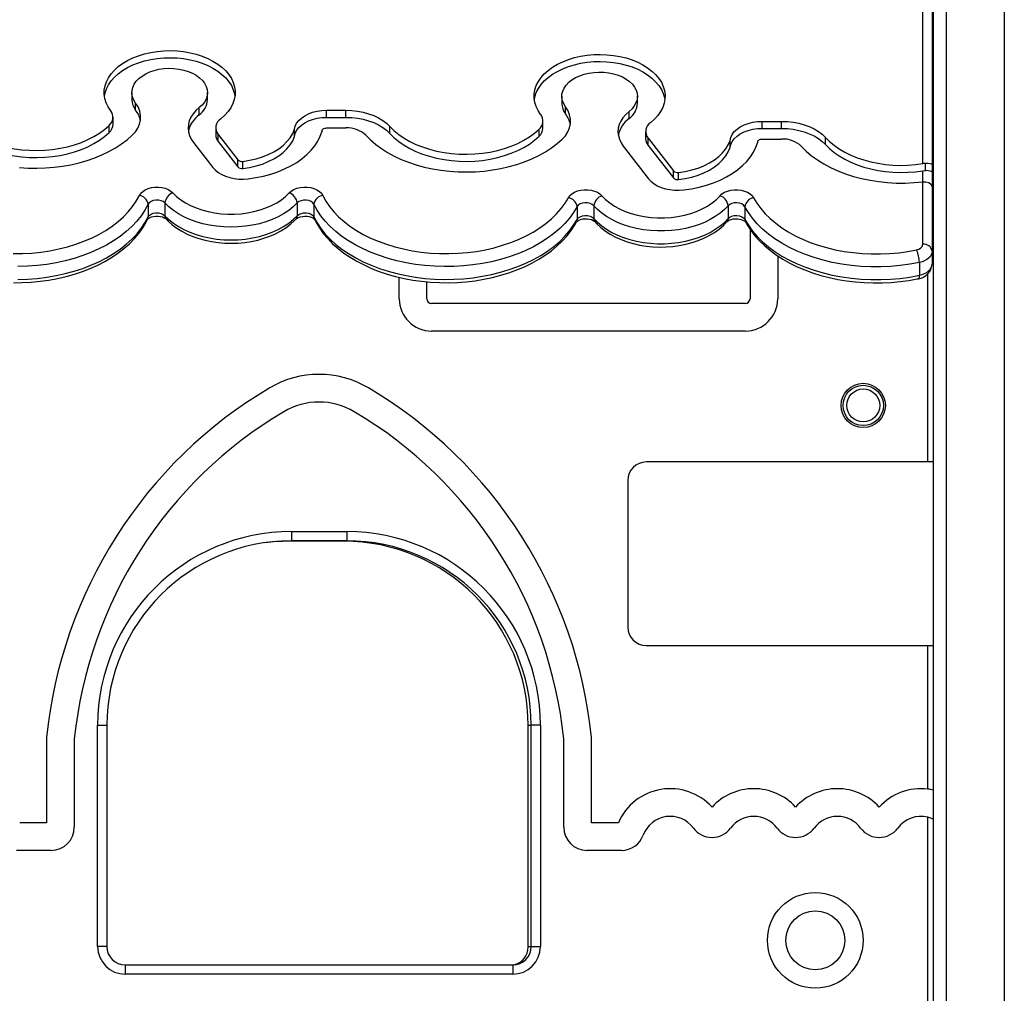
# Model space of a CAD drawing. Units: millimetres. Extents: x 11536 to 26285, y 8492 to 16377.
# Drawn here: x 17046 to 17579, y 15020 to 15548 of the extents above; entities that cross this region are included whole.
import ezdxf

# ---------------------------------------------------------------- set-up
doc = ezdxf.new("R2010")
doc.units = ezdxf.units.MM
doc.header["$LTSCALE"] = 100

msp = doc.modelspace()

# ---------------------------------------------------------------- linework, layer by layer
at = {"color": 7, "linetype": 'Continuous', "ltscale": 100}
for p, q in [((17540.83, 16344.72), (17540.83, 14346.72)), ((17535.28, 15469.62), (17535.28, 15658.6)), ((17540.28, 15651.42), (17540.28, 15469.09)), ((17540.49, 15467.42), (17540.49, 15586.94)), ((17106.52, 15508.2), (17106.52, 15504.36)), ((17147.51, 15504.36), (17147.51, 15508.2)), ((17339.56, 15506.14), (17339.56, 15502.3)), ((17380.56, 15502.3), (17380.56, 15506.14)), ((17108.57, 15498.64), (17108.57, 15502.48)), ((17143.01, 15496.15), (17143.01, 15499.99)), ((17341.61, 15496.59), (17341.61, 15500.43)), ((17096.31, 15490.97), (17096.31, 15494.81)), ((17212.1, 15498.59), (17222.58, 15498.59)), ((17212.1, 15494.74), (17212.1, 15498.59)), ((17212.1, 15494.74), (17222.58, 15494.74)), ((17222.58, 15494.74), (17222.58, 15498.59)), ((17376.06, 15494.1), (17376.06, 15497.94)), ((17094.21, 15486.53), (17094.21, 15490.37)), ((17151.97, 15488.99), (17151.97, 15485.14)), ((17212.1, 15488.98), (17222.58, 15488.98)), ((17246.32, 15486.02), (17246.32, 15489.86)), ((17329.36, 15488.91), (17329.36, 15492.76)), ((17448.23, 15492.57), (17458.7, 15492.57)), ((17448.23, 15488.73), (17448.23, 15492.57)), ((17448.23, 15488.73), (17458.7, 15488.73)), ((17458.7, 15488.73), (17458.7, 15492.57)), ((17153.28, 15485.42), (17163.92, 15471.73)), ((17153.28, 15481.58), (17153.28, 15485.42)), ((17194.66, 15484.41), (17194.66, 15488.25)), ((17209.6, 15487.38), (17209.6, 15487.15)), ((17327.26, 15484.48), (17327.26, 15488.32)), ((17385.02, 15486.93), (17385.02, 15483.09)), ((17386.32, 15483.37), (17400.04, 15465.71)), ((17386.32, 15479.53), (17386.32, 15483.37)), ((17482.44, 15480), (17482.44, 15483.85)), ((17540.49, 15483.62), (17540.28, 15483.6)), ((17139.85, 15481.15), (17150.49, 15467.45)), ((17153.28, 15481.58), (17163.92, 15467.89)), ((17372.89, 15479.09), (17386.61, 15461.44)), ((17386.32, 15479.53), (17400.04, 15461.87)), ((17430.78, 15478.39), (17430.78, 15482.23)), ((17445.73, 15481.37), (17445.73, 15481.13)), ((17448.23, 15482.97), (17458.7, 15482.97)), ((17163.92, 15467.89), (17163.92, 15471.73)), ((17166.7, 15467.04), (17166.7, 15470.88)), ((17536.64, 15469.7), (17535.28, 15469.62)), ((17536.64, 15465.86), (17536.64, 15469.7)), ((17540.28, 15469.09), (17540.28, 15465.25)), ((17540.83, 15467.42), (17540.49, 15467.42)), ((17540.49, 15459.62), (17540.49, 15467.42)), ((17400.04, 15461.87), (17400.04, 15465.71)), ((17402.82, 15461.02), (17402.82, 15464.86)), ((17535.28, 15465.77), (17536.64, 15465.86)), ((17540.28, 15465.25), (17540.28, 15456.69)), ((17535.28, 15425.92), (17535.28, 15459.79)), ((17540.28, 15459.64), (17540.49, 15459.62)), ((17540.28, 15456.69), (17540.28, 15422.08)), ((17540.49, 15459.62), (17540.49, 15457.42)), ((17540.49, 15457.42), (17540.49, 15451.67)), ((17540.28, 15451.9), (17540.87, 15451.2)), ((17115.34, 15447.61), (17115.34, 15440.7)), ((17124.43, 15448.29), (17124.43, 15441.38)), ((17196.13, 15448.29), (17196.13, 15441.38)), ((17205.21, 15447.61), (17205.21, 15440.7)), ((17347.85, 15446.3), (17347.85, 15439.39)), ((17356.95, 15446.82), (17356.95, 15439.91)), ((17429.69, 15446.81), (17429.69, 15439.9)), ((17438.79, 15446.29), (17438.79, 15439.37)), ((17441.59, 15434.01), (17441.59, 15396.34)), ((17456.59, 15419.59), (17456.59, 15396.34)), ((17540.28, 15422.08), (17540.28, 15415.17)), ((17533.38, 15415.99), (17533.38, 15409.08)), ((17251.46, 15396.34), (17251.46, 15408)), ((17266.46, 15396.34), (17266.46, 15405.57)), ((17439.09, 15393.84), (17268.96, 15393.84)), ((17439.09, 15378.84), (17268.96, 15378.84)), ((17537.97, 15307.83), (17385.31, 15307.83)), ((17540.87, 15307.83), (17537.97, 15307.83)), ((17375.31, 15297.83), (17375.31, 15218.34)), ((17192.97, 15270.07), (17222.97, 15270.07)), ((17192.97, 15270.07), (17192.97, 15265.07)), ((17222.97, 15270.07), (17222.97, 15265.07)), ((17221.34, 15264.85), (17191.34, 15264.85)), ((17222.97, 15265.07), (17192.97, 15265.07)), ((17385.31, 15208.34), (17537.97, 15208.34)), ((17537.97, 15130.44), (17537.97, 15208.34)), ((17537.97, 15208.34), (17540.87, 15208.34)), ((17087.97, 15045.07), (17087.97, 15165.07)), ((17087.97, 15165.07), (17092.97, 15165.07)), ((17092.97, 15165.07), (17092.97, 15045.07)), ((17321.34, 15044.85), (17321.34, 15164.85)), ((17327.97, 15165.07), (17322.97, 15165.07)), ((17322.97, 15045.07), (17322.97, 15165.07)), ((17327.97, 15165.07), (17327.97, 15045.07)), ((17060.32, 15158.38), (17060.32, 15112.23)), ((17355.62, 15112.23), (17355.62, 15158.38)), ((17075.32, 15157.63), (17075.32, 15109.73)), ((17340.62, 15109.73), (17340.62, 15157.63)), ((17537.97, 14686.18), (17537.97, 15115.23)), ((17060.32, 15112.23), (17045.71, 15112.23)), ((17370.23, 15112.23), (17355.62, 15112.23)), ((17062.82, 15097.23), (17044.02, 15097.23)), ((17371.92, 15097.23), (17353.12, 15097.23)), ((17092.97, 15045.07), (17087.97, 15045.07)), ((17322.97, 15045.07), (17327.97, 15045.07)), ((17102.97, 15035.07), (17102.97, 15030.07)), ((17102.97, 15035.07), (17312.97, 15035.07)), ((17312.97, 15035.07), (17312.97, 15030.07)), ((17312.97, 15030.07), (17102.97, 15030.07))]:
    msp.add_line(p, q, dxfattribs=at)
at = {"color": 8, "linetype": 'Continuous', "ltscale": 100}
for p, q in [((17547.83, 16344.72), (17547.83, 14346.72)), ((17579.43, 16344.72), (17579.43, 14346.72)), ((17535.28, 15459.79), (17535.28, 15465.77)), ((17540.83, 15457.42), (17540.49, 15457.42)), ((17540.83, 15445.07), (17540.28, 15445.07)), ((17537.97, 15307.83), (17537.97, 15409.88)), ((17191.34, 15265.06), (17191.34, 15264.85)), ((17221.34, 15265.07), (17221.34, 15264.85)), ((17322.97, 15164.85), (17321.34, 15164.85)), ((17322.97, 15044.85), (17321.34, 15044.85))]:
    msp.add_line(p, q, dxfattribs=at)
at = {"color": 7, "linetype": 'Continuous', "ltscale": 100, "flags": 128}
for points in [[(17095.06, 15498.3), (17093.66, 15500.42), (17092.6, 15502.63), (17091.89, 15504.89), (17091.55, 15507.19), (17091.58, 15509.5), (17091.96, 15511.79), (17092.71, 15514.05), (17093.82, 15516.25), (17095.27, 15518.36), (17097.04, 15520.37), (17099.12, 15522.26), (17101.5, 15523.99), (17104.13, 15525.57), (17107, 15526.97), (17110.08, 15528.17), (17113.33, 15529.17), (17116.72, 15529.95), (17120.22, 15530.5), (17123.79, 15530.83), (17127.39, 15530.92), (17130.99, 15530.78), (17134.55, 15530.4), (17138.03, 15529.8), (17141.4, 15528.97), (17144.61, 15527.93), (17147.65, 15526.69), (17150.47, 15525.25), (17153.06, 15523.64), (17155.37, 15521.87), (17157.39, 15519.96), (17159.09, 15517.92), (17160.47, 15515.79), (17161.5, 15513.58), (17162.18, 15511.31), (17162.49, 15509.01), (17162.43, 15506.7), (17162.01, 15504.41), (17161.23, 15502.16), (17160.1, 15499.97), (17158.63, 15497.86), (17156.82, 15495.86), (17154.72, 15493.99)], [(17091.64, 15506.28), (17091.96, 15507.95), (17092.71, 15510.21), (17093.82, 15512.41), (17095.27, 15514.52), (17097.04, 15516.53), (17099.12, 15518.41), (17101.5, 15520.15), (17104.13, 15521.73), (17107, 15523.13), (17110.08, 15524.33), (17113.33, 15525.32), (17116.72, 15526.11), (17120.22, 15526.66), (17123.79, 15526.99), (17127.39, 15527.08), (17130.99, 15526.94), (17134.55, 15526.56), (17138.03, 15525.96), (17141.4, 15525.13), (17144.61, 15524.09), (17147.65, 15522.85), (17150.47, 15521.41), (17153.06, 15519.8), (17155.37, 15518.03), (17157.39, 15516.12), (17159.09, 15514.08), (17160.47, 15511.95), (17161.5, 15509.74), (17162.18, 15507.47), (17162.38, 15506.28)], [(17328.11, 15496.24), (17326.71, 15498.37), (17325.65, 15500.57), (17324.94, 15502.84), (17324.6, 15505.14), (17324.62, 15507.44), (17325.01, 15509.74), (17325.76, 15512), (17326.86, 15514.19), (17328.31, 15516.31), (17330.09, 15518.32), (17332.17, 15520.2), (17334.54, 15521.94), (17337.18, 15523.52), (17340.05, 15524.91), (17343.12, 15526.11), (17346.38, 15527.11), (17349.77, 15527.89), (17353.27, 15528.45), (17356.84, 15528.77), (17360.44, 15528.87), (17364.04, 15528.72), (17367.6, 15528.35), (17371.08, 15527.75), (17374.44, 15526.92), (17377.66, 15525.88), (17380.7, 15524.63), (17383.52, 15523.2), (17386.1, 15521.59), (17388.41, 15519.81), (17390.43, 15517.9), (17392.14, 15515.87), (17393.52, 15513.74), (17394.55, 15511.52), (17395.22, 15509.26), (17395.53, 15506.96), (17395.48, 15504.65), (17395.06, 15502.36), (17394.28, 15500.1), (17393.15, 15497.91), (17391.67, 15495.81), (17389.87, 15493.81), (17387.76, 15491.93)], [(17108.57, 15502.48), (17107.54, 15504.1), (17106.86, 15505.8), (17106.54, 15507.53), (17106.59, 15509.28), (17106.99, 15511.01), (17107.76, 15512.69), (17108.86, 15514.29), (17110.29, 15515.78), (17112.01, 15517.14), (17114, 15518.34), (17116.22, 15519.35), (17118.63, 15520.17), (17121.2, 15520.78), (17123.86, 15521.16), (17126.58, 15521.32), (17129.31, 15521.24), (17132, 15520.93), (17134.6, 15520.39), (17137.06, 15519.63), (17139.35, 15518.68), (17141.42, 15517.53), (17143.23, 15516.22), (17144.75, 15514.77), (17145.96, 15513.2), (17146.83, 15511.55), (17147.35, 15509.83), (17147.51, 15508.08), (17147.3, 15506.34), (17146.74, 15504.63), (17145.82, 15502.98), (17144.57, 15501.43), (17143.01, 15499.99)], [(17324.69, 15504.22), (17325.01, 15505.9), (17325.76, 15508.16), (17326.86, 15510.35), (17328.31, 15512.47), (17330.09, 15514.48), (17332.17, 15516.36), (17334.54, 15518.1), (17337.18, 15519.67), (17340.05, 15521.07), (17343.12, 15522.27), (17346.38, 15523.27), (17349.77, 15524.05), (17353.27, 15524.61), (17356.84, 15524.93), (17360.44, 15525.03), (17364.04, 15524.88), (17367.6, 15524.51), (17371.08, 15523.9), (17374.44, 15523.08), (17377.66, 15522.04), (17380.7, 15520.79), (17383.52, 15519.36), (17386.1, 15517.74), (17388.41, 15515.97), (17390.43, 15514.06), (17392.14, 15512.03), (17393.52, 15509.9), (17394.55, 15507.68), (17395.22, 15505.42), (17395.43, 15504.22)], [(17341.61, 15500.43), (17340.59, 15502.05), (17339.91, 15503.74), (17339.59, 15505.48), (17339.63, 15507.23), (17340.04, 15508.96), (17340.8, 15510.64), (17341.91, 15512.24), (17343.33, 15513.73), (17345.06, 15515.08), (17347.05, 15516.28), (17349.27, 15517.3), (17351.68, 15518.12), (17354.24, 15518.73), (17356.91, 15519.11), (17359.63, 15519.26), (17362.36, 15519.18), (17365.05, 15518.87), (17367.64, 15518.33), (17370.11, 15517.58), (17372.4, 15516.62), (17374.46, 15515.48), (17376.27, 15514.17), (17377.8, 15512.72), (17379.01, 15511.15), (17379.88, 15509.49), (17380.4, 15507.78), (17380.56, 15506.03), (17380.35, 15504.29), (17379.78, 15502.58), (17378.87, 15500.93), (17377.62, 15499.37), (17376.06, 15497.94)], [(17143.01, 15499.99), (17141.2, 15498.36), (17139.69, 15496.61), (17138.49, 15494.76), (17137.64, 15492.84), (17137.13, 15490.86), (17136.97, 15488.87), (17137.17, 15486.87), (17137.72, 15484.9), (17138.62, 15482.98), (17139.85, 15481.15)], [(17194.66, 15488.25), (17195.05, 15489.9), (17195.83, 15491.5), (17196.96, 15493), (17198.44, 15494.38), (17200.22, 15495.6), (17202.26, 15496.65), (17204.52, 15497.48), (17206.95, 15498.09), (17209.5, 15498.46), (17212.1, 15498.59)], [(17194.66, 15484.41), (17195.05, 15486.06), (17195.83, 15487.66), (17196.96, 15489.16), (17198.44, 15490.54), (17200.22, 15491.76), (17202.26, 15492.8), (17204.52, 15493.64), (17206.95, 15494.25), (17209.5, 15494.62), (17212.1, 15494.74)], [(17222.58, 15498.59), (17225.75, 15498.47), (17228.89, 15498.12), (17231.94, 15497.53), (17234.86, 15496.73), (17237.62, 15495.72), (17240.18, 15494.5), (17242.51, 15493.11), (17244.56, 15491.56), (17246.32, 15489.86)], [(17222.58, 15494.74), (17225.75, 15494.63), (17228.89, 15494.27), (17231.94, 15493.69), (17234.86, 15492.89), (17237.62, 15491.88), (17240.18, 15490.66), (17242.51, 15489.27), (17244.56, 15487.72), (17246.32, 15486.02)], [(17376.06, 15497.94), (17374.24, 15496.31), (17372.73, 15494.56), (17371.54, 15492.71), (17370.68, 15490.78), (17370.17, 15488.81), (17370.02, 15486.81), (17370.22, 15484.82), (17370.77, 15482.85), (17371.66, 15480.93), (17372.89, 15479.09)], [(17013.28, 15491.91), (17015.55, 15489.65), (17018.13, 15487.53), (17020.99, 15485.56), (17024.11, 15483.76), (17027.46, 15482.14), (17031.03, 15480.71), (17034.77, 15479.5), (17038.67, 15478.49), (17042.69, 15477.71), (17046.81, 15477.16), (17050.98, 15476.85), (17055.18, 15476.77), (17059.37, 15476.92), (17063.53, 15477.32), (17067.61, 15477.94), (17071.6, 15478.79), (17075.45, 15479.87), (17079.14, 15481.15), (17082.64, 15482.64), (17085.92, 15484.32), (17088.96, 15486.18), (17091.73, 15488.2), (17094.21, 15490.37)], [(17209.62, 15487.2), (17209.62, 15487.54), (17209.72, 15487.87), (17209.93, 15488.18), (17210.24, 15488.45), (17210.63, 15488.67), (17211.08, 15488.84), (17211.58, 15488.95), (17212.1, 15488.98)], [(17246.32, 15489.86), (17248.6, 15487.6), (17251.18, 15485.47), (17254.04, 15483.5), (17257.16, 15481.7), (17260.51, 15480.08), (17264.07, 15478.66), (17267.82, 15477.44), (17271.72, 15476.44), (17275.74, 15475.66), (17279.85, 15475.11), (17284.02, 15474.79), (17288.22, 15474.71), (17292.42, 15474.87), (17296.57, 15475.26), (17300.66, 15475.89), (17304.64, 15476.74), (17308.5, 15477.81), (17312.19, 15479.1), (17315.69, 15480.59), (17318.97, 15482.27), (17322, 15484.12), (17324.78, 15486.15), (17327.26, 15488.32)], [(17430.78, 15482.23), (17431.17, 15483.89), (17431.95, 15485.48), (17433.08, 15486.99), (17434.56, 15488.37), (17436.34, 15489.59), (17438.38, 15490.63), (17440.64, 15491.47), (17443.08, 15492.08), (17445.62, 15492.45), (17448.23, 15492.57)], [(17430.78, 15478.39), (17431.17, 15480.05), (17431.95, 15481.64), (17433.08, 15483.15), (17434.56, 15484.53), (17436.34, 15485.75), (17438.38, 15486.79), (17440.64, 15487.63), (17443.08, 15488.24), (17445.62, 15488.61), (17448.23, 15488.73)], [(17458.7, 15492.57), (17461.87, 15492.45), (17465.01, 15492.1), (17468.06, 15491.52), (17470.98, 15490.72), (17473.74, 15489.7), (17476.3, 15488.49), (17478.63, 15487.1), (17480.68, 15485.54), (17482.44, 15483.85)], [(17458.7, 15488.73), (17461.87, 15488.61), (17465.01, 15488.26), (17468.06, 15487.68), (17470.98, 15486.88), (17473.74, 15485.86), (17476.3, 15484.65), (17478.63, 15483.26), (17480.68, 15481.7), (17482.44, 15480)], [(17013.28, 15488.07), (17015.55, 15485.81), (17018.13, 15483.69), (17020.99, 15481.72), (17024.11, 15479.92), (17027.46, 15478.3), (17031.03, 15476.87), (17034.77, 15475.65), (17038.67, 15474.65), (17042.69, 15473.87), (17046.81, 15473.32), (17050.98, 15473.01), (17055.18, 15472.93), (17059.37, 15473.08), (17063.53, 15473.48), (17067.61, 15474.1), (17071.6, 15474.95), (17075.45, 15476.03), (17079.14, 15477.31), (17082.64, 15478.8), (17085.92, 15480.48), (17088.96, 15482.34), (17091.73, 15484.36), (17094.21, 15486.53)], [(17045.6, 15467.57), (17050.28, 15467.25), (17054.98, 15467.16), (17059.68, 15467.3), (17064.35, 15467.66), (17068.97, 15468.25), (17073.5, 15469.05), (17077.93, 15470.07), (17082.22, 15471.3), (17086.36, 15472.73), (17090.32, 15474.35), (17094.08, 15476.16), (17097.61, 15478.15), (17100.91, 15480.3), (17103.94, 15482.6), (17106.69, 15485.04)], [(17166.7, 15470.88), (17170.35, 15471.43), (17173.9, 15472.23), (17177.28, 15473.27), (17180.47, 15474.54), (17183.43, 15476.02), (17186.13, 15477.69), (17188.53, 15479.54), (17190.6, 15481.55), (17192.33, 15483.68), (17193.68, 15485.93), (17194.66, 15488.25)], [(17166.7, 15467.04), (17170.35, 15467.59), (17173.9, 15468.39), (17177.28, 15469.43), (17180.47, 15470.7), (17183.43, 15472.18), (17186.13, 15473.85), (17188.53, 15475.7), (17190.6, 15477.71), (17192.33, 15479.84), (17193.68, 15482.08), (17194.66, 15484.41)], [(17169.55, 15461.45), (17173.75, 15462.07), (17177.86, 15462.91), (17181.83, 15463.98), (17185.65, 15465.27), (17189.28, 15466.76), (17192.69, 15468.45), (17195.86, 15470.32), (17198.77, 15472.36), (17201.4, 15474.55), (17203.71, 15476.88), (17205.71, 15479.33), (17207.37, 15481.88), (17208.67, 15484.51), (17209.62, 15487.2)], [(17233.37, 15485.02), (17235.89, 15482.47), (17238.71, 15480.06), (17241.79, 15477.79), (17245.14, 15475.67), (17248.72, 15473.72), (17252.52, 15471.95), (17256.52, 15470.36), (17260.69, 15468.97), (17265.02, 15467.79), (17269.47, 15466.81), (17274.02, 15466.05), (17278.65, 15465.51), (17283.33, 15465.2), (17288.03, 15465.11), (17292.73, 15465.25), (17297.4, 15465.61), (17302.01, 15466.19), (17306.54, 15466.99), (17310.97, 15468.01), (17315.27, 15469.24), (17319.4, 15470.67), (17323.36, 15472.3), (17327.12, 15474.11), (17330.66, 15476.1), (17333.95, 15478.25), (17336.98, 15480.55), (17339.74, 15482.99)], [(17246.32, 15486.02), (17248.6, 15483.76), (17251.18, 15481.63), (17254.04, 15479.66), (17257.16, 15477.86), (17260.51, 15476.24), (17264.07, 15474.82), (17267.82, 15473.6), (17271.72, 15472.6), (17275.74, 15471.82), (17279.85, 15471.27), (17284.02, 15470.95), (17288.22, 15470.87), (17292.42, 15471.03), (17296.57, 15471.42), (17300.66, 15472.05), (17304.64, 15472.9), (17308.5, 15473.97), (17312.19, 15475.26), (17315.69, 15476.75), (17318.97, 15478.43), (17322, 15480.28), (17324.78, 15482.31), (17327.26, 15484.48)], [(17482.44, 15483.85), (17484.66, 15481.64), (17487.16, 15479.56), (17489.94, 15477.63), (17492.96, 15475.86), (17496.21, 15474.26), (17499.66, 15472.84), (17503.28, 15471.62), (17507.06, 15470.61), (17510.96, 15469.8), (17514.95, 15469.21), (17519.01, 15468.84), (17523.1, 15468.7), (17527.2, 15468.78), (17531.27, 15469.09), (17535.28, 15469.62)], [(17402.82, 15464.86), (17406.48, 15465.42), (17410.02, 15466.22), (17413.4, 15467.26), (17416.6, 15468.53), (17419.56, 15470), (17422.25, 15471.68), (17424.65, 15473.53), (17426.72, 15475.53), (17428.45, 15477.67), (17429.81, 15479.91), (17430.78, 15482.23)], [(17402.82, 15461.02), (17406.48, 15461.58), (17410.02, 15462.38), (17413.4, 15463.42), (17416.6, 15464.68), (17419.56, 15466.16), (17422.25, 15467.84), (17424.65, 15469.69), (17426.72, 15471.69), (17428.45, 15473.83), (17429.81, 15476.07), (17430.78, 15478.39)], [(17405.67, 15455.44), (17409.87, 15456.05), (17413.98, 15456.9), (17417.95, 15457.97), (17421.77, 15459.26), (17425.4, 15460.75), (17428.81, 15462.44), (17431.99, 15464.31), (17434.89, 15466.35), (17437.52, 15468.54), (17439.84, 15470.87), (17441.83, 15473.32), (17443.49, 15475.86), (17444.79, 15478.5), (17445.74, 15481.19)], [(17445.74, 15481.19), (17445.74, 15481.53), (17445.84, 15481.86), (17446.05, 15482.16), (17446.36, 15482.44), (17446.75, 15482.66), (17447.2, 15482.83), (17447.7, 15482.93), (17448.23, 15482.97)], [(17469.49, 15479), (17472.08, 15476.4), (17474.97, 15473.94), (17478.14, 15471.62), (17481.59, 15469.47), (17485.28, 15467.49), (17489.2, 15465.7), (17493.32, 15464.1), (17497.63, 15462.72), (17502.08, 15461.55), (17506.66, 15460.6), (17511.34, 15459.88), (17516.1, 15459.39), (17520.9, 15459.13), (17525.71, 15459.12), (17530.52, 15459.33), (17535.28, 15459.79)], [(17482.44, 15480), (17484.66, 15477.8), (17487.16, 15475.72), (17489.94, 15473.79), (17492.96, 15472.02), (17496.21, 15470.42), (17499.66, 15469), (17503.28, 15467.78), (17507.06, 15466.76), (17510.96, 15465.96), (17514.95, 15465.37), (17519.01, 15465), (17523.1, 15464.86), (17527.2, 15464.94), (17531.27, 15465.25), (17535.28, 15465.77)], [(17150.49, 15467.45), (17151.78, 15466.05), (17153.37, 15464.79), (17155.23, 15463.69), (17157.32, 15462.77), (17159.59, 15462.06), (17162, 15461.56), (17164.5, 15461.29), (17167.03, 15461.25), (17169.55, 15461.45)], [(17110.57, 15452.4), (17111.31, 15453.53), (17112.38, 15454.56), (17113.73, 15455.43), (17115.32, 15456.12), (17117.09, 15456.61), (17118.96, 15456.87), (17120.89, 15456.89), (17122.78, 15456.68), (17124.57, 15456.24), (17126.21, 15455.59), (17127.61, 15454.75), (17128.74, 15453.75)], [(17191.82, 15453.75), (17192.95, 15454.75), (17194.35, 15455.59), (17195.98, 15456.24), (17197.78, 15456.68), (17199.67, 15456.89), (17201.59, 15456.87), (17203.47, 15456.61), (17205.24, 15456.12), (17206.83, 15455.43), (17208.18, 15454.56), (17209.25, 15453.53), (17209.99, 15452.4)], [(17386.61, 15461.44), (17387.9, 15460.04), (17389.49, 15458.78), (17391.35, 15457.68), (17393.44, 15456.76), (17395.71, 15456.04), (17398.12, 15455.54), (17400.62, 15455.27), (17403.15, 15455.24), (17405.67, 15455.44)], [(17535.28, 15459.79), (17536.96, 15459.78), (17538.45, 15459.35), (17539.57, 15458.53), (17540.18, 15457.42), (17540.28, 15456.69)], [(17042.2, 15420.83), (17047.22, 15420.88), (17052.23, 15421.15), (17057.19, 15421.66), (17062.08, 15422.39), (17066.88, 15423.35), (17071.56, 15424.52), (17076.09, 15425.91), (17080.46, 15427.5), (17084.64, 15429.29), (17088.61, 15431.26), (17092.34, 15433.41), (17095.83, 15435.73), (17099.04, 15438.2), (17101.97, 15440.81), (17104.6, 15443.55), (17106.92, 15446.41), (17108.91, 15449.36), (17110.57, 15452.4)], [(17128.74, 15453.75), (17130.73, 15451.82), (17133, 15450.02), (17135.55, 15448.37), (17138.33, 15446.89), (17141.33, 15445.59), (17144.52, 15444.49), (17147.86, 15443.6), (17151.32, 15442.92), (17154.87, 15442.46), (17158.47, 15442.23), (17162.09, 15442.23), (17165.69, 15442.46), (17169.24, 15442.92), (17172.7, 15443.6), (17176.04, 15444.49), (17179.22, 15445.59), (17182.22, 15446.89), (17185.01, 15448.37), (17187.55, 15450.02), (17189.83, 15451.82), (17191.82, 15453.75)], [(17209.99, 15452.4), (17211.65, 15449.36), (17213.64, 15446.41), (17215.95, 15443.55), (17218.59, 15440.81), (17221.52, 15438.2), (17224.73, 15435.73), (17228.22, 15433.41), (17231.96, 15431.26), (17235.92, 15429.28), (17240.1, 15427.5), (17244.47, 15425.91), (17249.01, 15424.52), (17253.69, 15423.35), (17258.48, 15422.39), (17263.38, 15421.66), (17268.34, 15421.15), (17273.35, 15420.88), (17278.37, 15420.83), (17283.39, 15421.02), (17288.37, 15421.43), (17293.3, 15422.07), (17298.14, 15422.94), (17302.86, 15424.03), (17307.46, 15425.33), (17311.9, 15426.84), (17316.16, 15428.55), (17320.21, 15430.45), (17324.04, 15432.53), (17327.63, 15434.78), (17330.96, 15437.19), (17334, 15439.75), (17336.76, 15442.44), (17339.2, 15445.25), (17341.33, 15448.17), (17343.12, 15451.17)], [(17343.12, 15451.17), (17343.91, 15452.29), (17345.02, 15453.3), (17346.41, 15454.14), (17348.02, 15454.81), (17349.81, 15455.26), (17351.69, 15455.49), (17353.61, 15455.48), (17355.49, 15455.23), (17357.27, 15454.76), (17358.87, 15454.09), (17360.24, 15453.23), (17361.33, 15452.21)], [(17361.33, 15452.21), (17363.29, 15450.2), (17365.55, 15448.32), (17368.11, 15446.6), (17370.92, 15445.06), (17373.96, 15443.7), (17377.2, 15442.55), (17380.61, 15441.61), (17384.15, 15440.9), (17387.78, 15440.42), (17391.46, 15440.18), (17395.17, 15440.18), (17398.86, 15440.42), (17402.49, 15440.9), (17406.03, 15441.61), (17409.43, 15442.54), (17412.67, 15443.69), (17415.72, 15445.05), (17418.53, 15446.6), (17421.08, 15448.32), (17423.35, 15450.19), (17425.32, 15452.21)], [(17425.32, 15452.21), (17426.4, 15453.22), (17427.77, 15454.08), (17429.38, 15454.76), (17431.15, 15455.22), (17433.03, 15455.47), (17434.95, 15455.48), (17436.84, 15455.25), (17438.62, 15454.79), (17440.24, 15454.13), (17441.63, 15453.28), (17442.74, 15452.28), (17443.53, 15451.16)], [(17115.34, 15447.61), (17113.63, 15444.45), (17111.57, 15441.37), (17109.18, 15438.39), (17106.47, 15435.52), (17103.45, 15432.78), (17100.14, 15430.18), (17096.56, 15427.74), (17092.72, 15425.46), (17088.65, 15423.36), (17084.35, 15421.45), (17079.86, 15419.73), (17075.19, 15418.22), (17070.36, 15416.92), (17065.41, 15415.83), (17060.35, 15414.98), (17055.21, 15414.35), (17050.01, 15413.95), (17044.78, 15413.78)], [(17124.43, 15448.29), (17123.53, 15449.01), (17122.35, 15449.53), (17120.98, 15449.82), (17119.54, 15449.85), (17118.15, 15449.61), (17116.93, 15449.13), (17115.96, 15448.44), (17115.34, 15447.61)], [(17196.13, 15448.29), (17193.98, 15446.18), (17191.53, 15444.22), (17188.8, 15442.41), (17185.82, 15440.78), (17182.61, 15439.33), (17179.2, 15438.08), (17175.62, 15437.04), (17171.91, 15436.23), (17168.09, 15435.64), (17164.2, 15435.28), (17160.28, 15435.16), (17156.36, 15435.28), (17152.47, 15435.64), (17148.65, 15436.23), (17144.94, 15437.04), (17141.36, 15438.08), (17137.95, 15439.33), (17134.74, 15440.78), (17131.76, 15442.41), (17129.03, 15444.22), (17126.58, 15446.18), (17124.43, 15448.29)], [(17205.21, 15447.61), (17204.59, 15448.44), (17203.63, 15449.13), (17202.4, 15449.61), (17201.01, 15449.85), (17199.58, 15449.82), (17198.21, 15449.53), (17197.03, 15449.01), (17196.13, 15448.29)], [(17347.85, 15446.3), (17345.99, 15443.17), (17343.79, 15440.13), (17341.27, 15437.19), (17338.43, 15434.37), (17335.29, 15431.69), (17331.87, 15429.16), (17328.18, 15426.78), (17324.24, 15424.57), (17320.07, 15422.55), (17315.69, 15420.71), (17311.12, 15419.08), (17306.38, 15417.65), (17301.5, 15416.44), (17296.5, 15415.45), (17291.4, 15414.69), (17286.23, 15414.15), (17281.02, 15413.85), (17275.79, 15413.78), (17270.56, 15413.95), (17265.36, 15414.35), (17260.22, 15414.98), (17255.16, 15415.83), (17250.2, 15416.91), (17245.38, 15418.21), (17240.71, 15419.73), (17236.21, 15421.44), (17231.92, 15423.36), (17227.84, 15425.46), (17224, 15427.74), (17220.42, 15430.18), (17217.11, 15432.78), (17214.09, 15435.52), (17211.38, 15438.38), (17208.99, 15441.37), (17206.93, 15444.45), (17205.21, 15447.61)], [(17356.95, 15446.82), (17356.08, 15447.55), (17354.92, 15448.1), (17353.57, 15448.41), (17352.14, 15448.46), (17350.74, 15448.24), (17349.49, 15447.79), (17348.5, 15447.12), (17347.85, 15446.3)], [(17429.69, 15446.81), (17427.67, 15444.72), (17425.35, 15442.75), (17422.76, 15440.93), (17419.92, 15439.27), (17416.85, 15437.78), (17413.58, 15436.48), (17410.14, 15435.38), (17406.55, 15434.49), (17402.85, 15433.82), (17399.07, 15433.36), (17395.24, 15433.14), (17391.39, 15433.14), (17387.56, 15433.37), (17383.78, 15433.82), (17380.08, 15434.5), (17376.49, 15435.39), (17373.05, 15436.49), (17369.78, 15437.79), (17366.71, 15439.27), (17363.88, 15440.93), (17361.29, 15442.76), (17358.97, 15444.72), (17356.95, 15446.82)], [(17438.79, 15446.29), (17438.14, 15447.11), (17437.15, 15447.77), (17435.9, 15448.23), (17434.51, 15448.45), (17433.07, 15448.4), (17431.72, 15448.09), (17430.56, 15447.54), (17429.69, 15446.81)], [(17533.38, 15415.99), (17528.26, 15415.05), (17523.05, 15414.34), (17517.77, 15413.87), (17512.45, 15413.64), (17507.12, 15413.65), (17501.8, 15413.91), (17496.53, 15414.4), (17491.32, 15415.13), (17486.21, 15416.1), (17481.22, 15417.29), (17476.37, 15418.71), (17471.69, 15420.34), (17467.2, 15422.18), (17462.93, 15424.22), (17458.9, 15426.45), (17455.12, 15428.86), (17451.61, 15431.43), (17448.4, 15434.15), (17445.5, 15437.02), (17442.93, 15440), (17440.69, 15443.1), (17438.79, 15446.29)], [(17443.53, 15451.16), (17445.29, 15448.18), (17447.39, 15445.29), (17449.79, 15442.5), (17452.5, 15439.83), (17455.5, 15437.29), (17458.77, 15434.89), (17462.3, 15432.64), (17466.06, 15430.56), (17470.05, 15428.66), (17474.24, 15426.94), (17478.61, 15425.41), (17483.13, 15424.09), (17487.79, 15422.97), (17492.57, 15422.07), (17497.43, 15421.39), (17502.35, 15420.93), (17507.31, 15420.69), (17512.29, 15420.68), (17517.25, 15420.9), (17522.18, 15421.34), (17527.05, 15422), (17531.83, 15422.88)], [(17044.78, 15406.87), (17050.01, 15407.03), (17055.21, 15407.43), (17060.35, 15408.06), (17065.41, 15408.92), (17070.36, 15410), (17075.19, 15411.3), (17079.86, 15412.81), (17084.35, 15414.53), (17088.65, 15416.45), (17092.72, 15418.55), (17096.56, 15420.82), (17100.14, 15423.27), (17103.45, 15425.87), (17106.47, 15428.6), (17109.18, 15431.47), (17111.57, 15434.45), (17113.63, 15437.53), (17115.34, 15440.7)], [(17115.07, 15439.47), (17115.08, 15439.49), (17115.23, 15439.66), (17115.63, 15439.99), (17116.28, 15440.36), (17117.17, 15440.72), (17118.26, 15440.99), (17119.49, 15441.13), (17120.76, 15441.13), (17122.01, 15440.98), (17123.12, 15440.7), (17124.03, 15440.33), (17124.67, 15439.95), (17125.02, 15439.65), (17125.06, 15439.62)], [(17115.34, 15440.7), (17115.96, 15441.53), (17116.93, 15442.21), (17118.15, 15442.69), (17119.54, 15442.93), (17120.98, 15442.91), (17122.35, 15442.62), (17123.53, 15442.09), (17124.43, 15441.38)], [(17124.43, 15441.38), (17126.58, 15439.27), (17129.03, 15437.31), (17131.76, 15435.5), (17134.74, 15433.86), (17137.95, 15432.41), (17141.36, 15431.16), (17144.94, 15430.13), (17148.65, 15429.31), (17152.47, 15428.72), (17156.36, 15428.37), (17160.28, 15428.25), (17164.2, 15428.37), (17168.09, 15428.72), (17171.91, 15429.31), (17175.62, 15430.13), (17179.2, 15431.16), (17182.61, 15432.41), (17185.82, 15433.86), (17188.8, 15435.5), (17191.53, 15437.31), (17193.98, 15439.27), (17196.13, 15441.38)], [(17195.5, 15439.62), (17195.64, 15439.76), (17196.12, 15440.11), (17196.86, 15440.48), (17197.82, 15440.81), (17198.96, 15441.05), (17200.21, 15441.15), (17201.49, 15441.1), (17202.7, 15440.9), (17203.75, 15440.59), (17204.58, 15440.21), (17205.13, 15439.84), (17205.42, 15439.56), (17205.48, 15439.48)], [(17196.13, 15441.38), (17197.03, 15442.09), (17198.21, 15442.62), (17199.58, 15442.91), (17201.01, 15442.93), (17202.4, 15442.69), (17203.63, 15442.21), (17204.59, 15441.53), (17205.21, 15440.7)], [(17205.21, 15440.7), (17206.93, 15437.53), (17208.99, 15434.45), (17211.38, 15431.47), (17214.09, 15428.6), (17217.11, 15425.86), (17220.42, 15423.27), (17224, 15420.82), (17227.84, 15418.54), (17231.92, 15416.44), (17236.21, 15414.53), (17240.71, 15412.81), (17245.38, 15411.3), (17250.2, 15410), (17255.16, 15408.92), (17260.22, 15408.06), (17265.36, 15407.43), (17270.56, 15407.03), (17275.79, 15406.87), (17281.02, 15406.94), (17286.23, 15407.24), (17291.4, 15407.78), (17296.5, 15408.54), (17301.5, 15409.53), (17306.38, 15410.74), (17311.12, 15412.17), (17315.69, 15413.8), (17320.07, 15415.63), (17324.24, 15417.66), (17328.18, 15419.86), (17331.87, 15422.24), (17335.29, 15424.78), (17338.43, 15427.46), (17341.27, 15430.28), (17343.79, 15433.21), (17345.99, 15436.25), (17347.85, 15439.39)], [(17347.85, 15439.39), (17348.5, 15440.21), (17349.49, 15440.87), (17350.74, 15441.33), (17352.14, 15441.54), (17353.57, 15441.49), (17354.92, 15441.18), (17356.08, 15440.64), (17356.95, 15439.91)], [(17429.69, 15439.9), (17430.56, 15440.63), (17431.72, 15441.17), (17433.07, 15441.48), (17434.51, 15441.53), (17435.9, 15441.32), (17437.15, 15440.86), (17438.14, 15440.19), (17438.79, 15439.37)], [(17042.27, 15405.07), (17047.14, 15405.12), (17052, 15405.37), (17056.82, 15405.82), (17061.59, 15406.49), (17066.28, 15407.35), (17070.89, 15408.42), (17075.38, 15409.68), (17079.74, 15411.13), (17083.96, 15412.77), (17088, 15414.59), (17091.87, 15416.59), (17095.54, 15418.76), (17098.98, 15421.09), (17102.2, 15423.57), (17105.17, 15426.19), (17107.87, 15428.95), (17110.29, 15431.82), (17112.42, 15434.8), (17114.25, 15437.87), (17115.07, 15439.47)], [(17125.06, 15439.62), (17126.19, 15438.45), (17128.42, 15436.47), (17130.89, 15434.64), (17133.6, 15432.96), (17136.51, 15431.46), (17139.6, 15430.14), (17142.85, 15429.02), (17146.22, 15428.09), (17149.69, 15427.37), (17153.25, 15426.85), (17156.85, 15426.55), (17160.48, 15426.45), (17164.11, 15426.57), (17167.7, 15426.9), (17171.25, 15427.44), (17174.72, 15428.18), (17178.08, 15429.13), (17181.32, 15430.29), (17184.4, 15431.63), (17187.31, 15433.16), (17190.02, 15434.88), (17192.5, 15436.77), (17194.73, 15438.81), (17195.5, 15439.62)], [(17205.49, 15439.47), (17206.37, 15437.75), (17208.18, 15434.73), (17210.29, 15431.79), (17212.68, 15428.96), (17215.35, 15426.23), (17218.29, 15423.63), (17221.47, 15421.16), (17224.9, 15418.83), (17228.54, 15416.67), (17232.39, 15414.67), (17236.43, 15412.84), (17240.63, 15411.19), (17244.99, 15409.73), (17249.47, 15408.47), (17254.07, 15407.39), (17258.76, 15406.52), (17263.53, 15405.85), (17268.35, 15405.38), (17273.21, 15405.12), (17278.08, 15405.07), (17282.94, 15405.23), (17287.78, 15405.59), (17292.58, 15406.16), (17297.31, 15406.93), (17301.96, 15407.9), (17306.5, 15409.07), (17310.93, 15410.44), (17315.21, 15411.99), (17319.34, 15413.73), (17323.29, 15415.65), (17327.05, 15417.74), (17330.6, 15420), (17333.93, 15422.41), (17337.01, 15424.97), (17339.83, 15427.67), (17342.39, 15430.49), (17344.65, 15433.42), (17346.62, 15436.45), (17347.53, 15438.07)], [(17347.53, 15438.07), (17347.55, 15438.1), (17347.73, 15438.31), (17348.17, 15438.65), (17348.86, 15439.02), (17349.78, 15439.36), (17350.9, 15439.62), (17352.14, 15439.75), (17353.42, 15439.72), (17354.64, 15439.55), (17355.73, 15439.25), (17356.6, 15438.88), (17357.2, 15438.5), (17357.52, 15438.22), (17357.55, 15438.18)], [(17356.95, 15439.91), (17358.97, 15437.81), (17361.29, 15435.84), (17363.88, 15434.02), (17366.71, 15432.36), (17369.78, 15430.87), (17373.05, 15429.57), (17376.49, 15428.47), (17380.08, 15427.58), (17383.78, 15426.91), (17387.56, 15426.45), (17391.39, 15426.22), (17395.24, 15426.22), (17399.07, 15426.45), (17402.85, 15426.9), (17406.55, 15427.58), (17410.14, 15428.47), (17413.58, 15429.57), (17416.85, 15430.87), (17419.92, 15432.35), (17422.76, 15434.01), (17425.35, 15435.83), (17427.67, 15437.8), (17429.69, 15439.9)], [(17357.55, 15438.18), (17358.64, 15436.99), (17360.79, 15434.97), (17363.2, 15433.1), (17365.83, 15431.38), (17368.69, 15429.83), (17371.73, 15428.45), (17374.93, 15427.27), (17378.27, 15426.29), (17381.72, 15425.5), (17385.25, 15424.93), (17388.84, 15424.56), (17392.47, 15424.4), (17396.1, 15424.46), (17399.71, 15424.73), (17403.27, 15425.2), (17406.76, 15425.89), (17410.16, 15426.78), (17413.44, 15427.88), (17416.57, 15429.16), (17419.53, 15430.64), (17422.3, 15432.31), (17424.85, 15434.14), (17427.15, 15436.14), (17429.09, 15438.18)], [(17429.09, 15438.18), (17429.22, 15438.31), (17429.66, 15438.65), (17430.36, 15439.02), (17431.3, 15439.37), (17432.42, 15439.62), (17433.66, 15439.74), (17434.94, 15439.71), (17436.16, 15439.53), (17437.24, 15439.23), (17438.1, 15438.85), (17438.7, 15438.48), (17439.02, 15438.18), (17439.11, 15438.06)], [(17438.79, 15439.37), (17440.69, 15436.18), (17442.93, 15433.09), (17445.5, 15430.1), (17448.4, 15427.24), (17451.61, 15424.52), (17455.12, 15421.94), (17458.9, 15419.54), (17462.93, 15417.31), (17467.2, 15415.27), (17471.69, 15413.43), (17476.37, 15411.79), (17481.22, 15410.38), (17486.21, 15409.18), (17491.32, 15408.22), (17496.53, 15407.49), (17501.8, 15406.99), (17507.12, 15406.74), (17512.45, 15406.73), (17517.77, 15406.96), (17523.05, 15407.43), (17528.26, 15408.14), (17533.38, 15409.08)], [(17439.11, 15438.06), (17440.06, 15436.36), (17442.01, 15433.37), (17444.25, 15430.47), (17446.77, 15427.68), (17449.56, 15425), (17452.61, 15422.45), (17455.9, 15420.03), (17459.43, 15417.77), (17463.17, 15415.67), (17467.11, 15413.74), (17471.22, 15411.99), (17475.5, 15410.42), (17479.92, 15409.03), (17484.46, 15407.84), (17489.11, 15406.85), (17493.84, 15406.06), (17498.64, 15405.47), (17503.49, 15405.09), (17508.36, 15404.92), (17513.24, 15404.95), (17518.1, 15405.19), (17522.94, 15405.64), (17527.72, 15406.29), (17532.18, 15407.09), (17532.85, 15407.23)], [(17540.28, 15422.08), (17540.16, 15421.08), (17539.79, 15420.1), (17539.19, 15419.18), (17538.37, 15418.32), (17537.36, 15417.56), (17536.16, 15416.91), (17534.83, 15416.38), (17533.38, 15415.99)], [(17533.38, 15409.08), (17534.83, 15409.47), (17536.16, 15409.99), (17537.36, 15410.64), (17538.37, 15411.41), (17539.19, 15412.26), (17539.79, 15413.19), (17540.16, 15414.17), (17540.28, 15415.17)], [(17540.87, 15114.19), (17539.53, 15114.76), (17537.97, 15115.23)]]:
    msp.add_lwpolyline(points, dxfattribs=at)
at = {"color": 8, "linetype": 'Continuous', "ltscale": 100, "flags": 128}
for points in [[(17115.07, 15439.47), (17115.25, 15439.97), (17115.34, 15440.7)], [(17205.49, 15439.47), (17205.3, 15439.97), (17205.21, 15440.7)], [(17347.53, 15438.07), (17347.76, 15438.66), (17347.85, 15439.39)], [(17438.79, 15439.37), (17438.88, 15438.64), (17439.11, 15438.06)], [(17533.38, 15409.08), (17533.35, 15408.39), (17533.26, 15407.84), (17533.12, 15407.46), (17532.93, 15407.26), (17532.85, 15407.23)]]:
    msp.add_lwpolyline(points, dxfattribs=at)
at = {"color": 7, "linetype": 'Continuous', "ltscale": 10000}
for centre, radius in [((17502.97, 15338.5), 12), ((17502.97, 15338.5), 10.93), ((17502.97, 15338.5), 8.94), ((17476.97, 15048.41), 25.94), ((17476.97, 15048.41), 15.94)]:
    msp.add_circle(centre, radius, dxfattribs=at)
for centre, radius, start, end in [((17115.89, 15504.49), 9.38, 180.8092, 218.6041), ((17098.66, 15494.73), 12.58, 309.6947, 38.0464), ((17136.95, 15504.81), 10.57, 304.966, 357.5372), ((17348.94, 15502.43), 9.38, 180.8114, 218.6024), ((17331.7, 15492.67), 12.58, 309.6945, 38.0465), ((17370, 15502.76), 10.57, 304.9668, 357.5367), ((17090.57, 15494.77), 5.71, 309.616, 38.125), ((17098.1, 15490.48), 13.27, 10.4489, 37.9378), ((17151.91, 15483.95), 15.1, 126.1268, 168.1113), ((17157.89, 15489.05), 5.87, 122.7592, 218.1968), ((17323.62, 15492.72), 5.71, 309.616, 38.1254), ((17331.15, 15488.43), 13.27, 10.4494, 37.9373), ((17384.96, 15481.9), 15.1, 126.1271, 168.1104), ((17090.19, 15491.15), 6.13, 311.0601, 358.3091), ((17223.26, 15474.18), 14.81, 46.9843, 92.6595), ((17323.23, 15489.1), 6.13, 311.0611, 358.3081), ((17390.94, 15487), 5.87, 122.76, 218.1964), ((17157.7, 15485.23), 5.73, 180.8141, 219.4931), ((17390.75, 15483.17), 5.73, 180.8161, 219.4911), ((17459.38, 15468.17), 14.82, 46.9852, 92.6587), ((17166.1, 15473.89), 3.07, 224.7488, 281.2806), ((17166.1, 15470.05), 3.07, 224.753, 281.2809), ((17402.22, 15467.88), 3.07, 224.7522, 281.2813), ((17402.22, 15464.03), 3.07, 224.755, 281.2785), ((17109.81, 15446.87), 5.58, 7.6693, 82.2204), ((17130.93, 15447.59), 6.54, 109.5978, 173.8747), ((17189.62, 15447.59), 6.54, 6.1253, 70.4022), ((17210.75, 15446.87), 5.58, 97.7796, 172.3307), ((17363.34, 15446.11), 6.42, 108.256, 173.6824), ((17423.3, 15446.1), 6.43, 6.3135, 71.7247), ((17342.21, 15445.56), 5.69, 7.5102, 80.807), ((17444.43, 15445.54), 5.69, 99.1515, 172.4839), ((17531.6, 15426.61), 3.74, 273.4706, 349.3767), ((17535.79, 15421.41), 4.54, 8.4524, 96.4847), ((17515.91, 15415.67), 17.47, 1.0498, 24.3482), ((17531.73, 15415.72), 8.56, 277.5148, 356.2965), ((17268.96, 15396.34), 17.5, 180, 270), ((17268.96, 15396.34), 2.5, 180, 270), ((17439.09, 15396.34), 17.5, 270, 0), ((17439.09, 15396.34), 2.5, 270, 0), ((17207.97, 15302.86), 52.5, 59.3586, 120.6414), ((17308.14, 15133.76), 249.04, 120.6414, 174.3263), ((17107.8, 15133.76), 249.04, 5.6737, 59.3586), ((17207.97, 15302.86), 37.5, 59.3586, 120.6414), ((17308.14, 15133.76), 234.04, 120.6414, 174.1472), ((17107.8, 15133.76), 234.04, 5.8528, 59.3586), ((17385.31, 15297.83), 10, 90, 180), ((17192.97, 15165.07), 105, 90, 180), ((17222.97, 15165.07), 105, 0, 90), ((17192.97, 15165.07), 100, 90, 180), ((17191.34, 15164.85), 100, 90, 97.326), ((17221.34, 15164.85), 100, 0, 90), ((17222.97, 15165.07), 100, 0, 90), ((17385.31, 15218.34), 10, 180, 270), ((17398.33, 15100.03), 30.64, 42.3127, 156.5409), ((17443.65, 15100.03), 30.64, 42.3127, 137.6873), ((17488.96, 15100.03), 30.64, 42.3127, 137.6873), ((17534.27, 15100.03), 30.64, 83.0637, 137.6873), ((17535.02, 15104.55), 26.06, 77.0166, 83.4986), ((17398.33, 15100.03), 15.64, 36.372, 159.8416), ((17443.65, 15100.03), 15.64, 36.372, 143.628), ((17488.96, 15100.03), 15.64, 36.372, 143.628), ((17534.27, 15100.03), 15.64, 76.3137, 143.628), ((17062.82, 15109.73), 12.5, 270, 0), ((17353.12, 15109.73), 12.5, 180, 270), ((17371.92, 15109.73), 12.5, 270, 339.8416), ((17420.99, 15116.72), 12.5, 216.372, 323.628), ((17466.3, 15116.72), 12.5, 216.372, 323.628), ((17511.61, 15116.72), 12.5, 216.372, 323.628), ((17102.97, 15045.07), 15, 180, 270), ((17102.97, 15045.07), 10, 180, 270), ((17312.97, 15045.07), 10, 270, 0), ((17312.97, 15045.07), 15, 270, 0), ((17311.34, 15044.85), 10, 282.5053, 0)]:
    msp.add_arc(centre, radius, start, end, dxfattribs=at)
at = {"color": 8, "linetype": 'Continuous', "ltscale": 10000}
for centre, radius, start, end in [((17126.97, 15441.29), 2.54, 178.0111, 221.2491), ((17193.59, 15441.29), 2.54, 318.7538, 1.9878), ((17359.52, 15439.83), 2.56, 178.2125, 219.7994), ((17427.13, 15439.82), 2.56, 320.1808, 1.7866)]:
    msp.add_arc(centre, radius, start, end, dxfattribs=at)
at = {"color": 7, "linetype": 'Continuous', "ltscale": 10000}
for centre in [(17535.28, 15469.09), (17535.28, 15465.25)]:
    msp.add_ellipse(centre, major_axis=(5, 0), ratio=0.128037, start_param=0, end_param=1.295549, dxfattribs=at)

doc.saveas('drawing.dxf')
